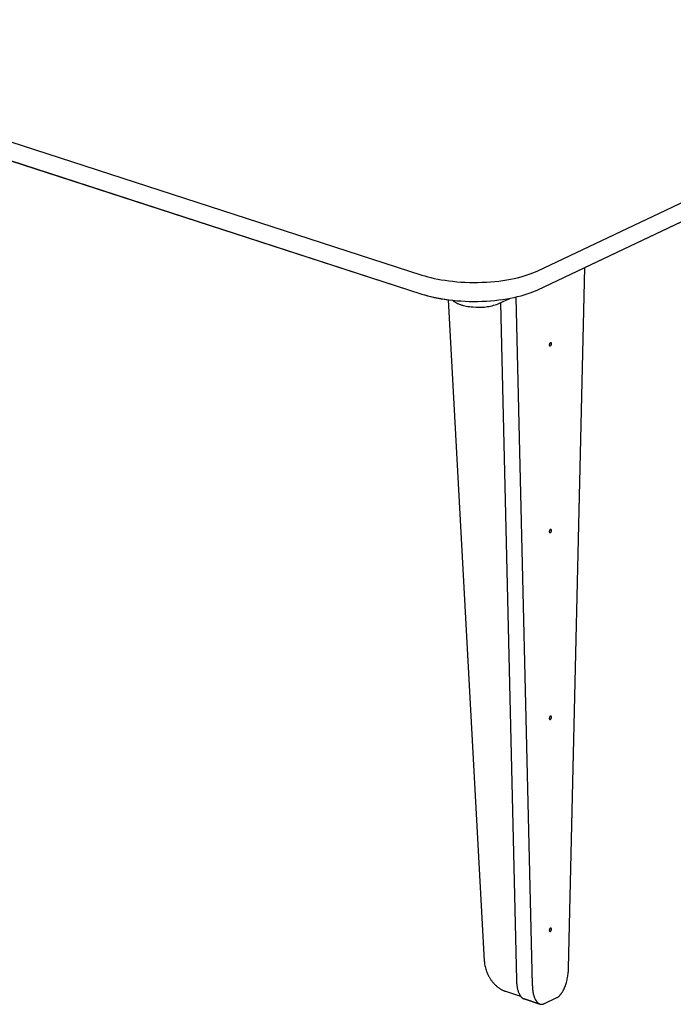
# Model space of a CAD drawing. Units: inches. Extents: x 2017 to 2480, y -549 to -86.
# Drawn here: x 2258 to 2269, y -121 to -103 of the extents above; entities that cross this region are included whole.
import ezdxf

# ---------------------------------------------------------------- set-up
doc = ezdxf.new("R2010")
doc.units = ezdxf.units.IN
doc.header["$MEASUREMENT"] = 0

msp = doc.modelspace()

# ---------------------------------------------------------------- linework, layer by layer
for points in [[(2239.496, -99.298), (2264.922, -107.551)], [(2239.496, -99.643), (2264.922, -107.896)], [(2267.034, -107.473), (2276.596, -102.938)], [(2250.409, -103.185), (2264.922, -107.896)], [(2267.034, -107.817), (2276.596, -103.283)], [(2267.886, -107.414), (2273.011, -104.983)], [(2267.59, -120.153), (2267.886, -107.414)], [(2267.59, -120.153), (2267.886, -107.414)], [(2264.922, -107.551), (2264.975, -107.567), (2265.03, -107.583), (2265.088, -107.598), (2265.149, -107.612), (2265.212, -107.625), (2265.277, -107.637), (2265.345, -107.647), (2265.415, -107.657), (2265.487, -107.665), (2265.56, -107.673), (2265.635, -107.678), (2265.711, -107.682), (2265.788, -107.685), (2265.865, -107.686), (2265.942, -107.685), (2266.02, -107.683), (2266.097, -107.68), (2266.173, -107.674), (2266.249, -107.668), (2266.323, -107.66), (2266.395, -107.65), (2266.466, -107.639), (2266.535, -107.627), (2266.601, -107.613), (2266.665, -107.599), (2266.727, -107.583), (2266.785, -107.566), (2266.841, -107.549), (2266.894, -107.531), (2266.944, -107.512), (2266.991, -107.492), (2267.034, -107.473)], [(2264.922, -107.896), (2264.975, -107.912), (2265.03, -107.928), (2265.088, -107.943), (2265.149, -107.957), (2265.212, -107.97), (2265.277, -107.982), (2265.345, -107.992), (2265.415, -108.002), (2265.487, -108.01), (2265.56, -108.017), (2265.635, -108.023), (2265.711, -108.027), (2265.788, -108.03), (2265.865, -108.031), (2265.942, -108.03), (2266.02, -108.028), (2266.097, -108.025), (2266.173, -108.019), (2266.249, -108.013), (2266.323, -108.004), (2266.395, -107.995), (2266.466, -107.984), (2266.535, -107.972), (2266.601, -107.958), (2266.665, -107.943), (2266.727, -107.928), (2266.785, -107.911), (2266.841, -107.894), (2266.894, -107.876), (2266.944, -107.857), (2266.991, -107.837), (2267.034, -107.817)], [(2264.922, -107.896), (2264.974, -107.912), (2265.027, -107.927), (2265.083, -107.941), (2265.142, -107.955), (2265.203, -107.968), (2265.267, -107.98), (2265.332, -107.99), (2265.4, -108)], [(2266.635, -107.951), (2266.932, -120.465)], [(2265.4, -108), (2266.058, -120.021), (2266.06, -120.041), (2266.062, -120.062), (2266.065, -120.083), (2266.069, -120.104), (2266.073, -120.126), (2266.079, -120.148), (2266.085, -120.17), (2266.092, -120.193), (2266.1, -120.215), (2266.109, -120.237), (2266.119, -120.259), (2266.129, -120.281), (2266.141, -120.303), (2266.147, -120.314), (2266.153, -120.324), (2266.159, -120.335), (2266.166, -120.345), (2266.172, -120.355), (2266.179, -120.366), (2266.186, -120.376), (2266.194, -120.385), (2266.201, -120.395), (2266.208, -120.404), (2266.216, -120.414), (2266.224, -120.423), (2266.231, -120.431), (2266.239, -120.44), (2266.247, -120.448), (2266.256, -120.457), (2266.264, -120.465), (2266.272, -120.472), (2266.281, -120.48), (2266.289, -120.487), (2266.297, -120.494), (2266.306, -120.501), (2266.315, -120.507), (2266.323, -120.514), (2266.332, -120.52), (2266.34, -120.525), (2266.349, -120.531), (2266.358, -120.536), (2266.366, -120.541), (2266.375, -120.546), (2266.384, -120.551), (2266.392, -120.555), (2266.401, -120.559), (2266.409, -120.563), (2266.418, -120.566), (2266.426, -120.569), (2266.434, -120.572), (2266.443, -120.575), (2266.719, -120.665)], [(2265.4, -108), (2266.058, -120.021), (2266.06, -120.041), (2266.062, -120.062), (2266.065, -120.083), (2266.069, -120.104), (2266.073, -120.126), (2266.079, -120.148), (2266.085, -120.17), (2266.092, -120.193), (2266.1, -120.215), (2266.109, -120.237), (2266.119, -120.259), (2266.129, -120.281), (2266.141, -120.303), (2266.147, -120.314), (2266.153, -120.324), (2266.159, -120.335), (2266.166, -120.345), (2266.172, -120.355), (2266.179, -120.366), (2266.186, -120.376), (2266.194, -120.385), (2266.201, -120.395), (2266.208, -120.404), (2266.216, -120.414), (2266.224, -120.423), (2266.231, -120.431), (2266.239, -120.44), (2266.247, -120.448), (2266.256, -120.457), (2266.264, -120.465), (2266.272, -120.472), (2266.281, -120.48), (2266.289, -120.487), (2266.297, -120.494), (2266.306, -120.501), (2266.315, -120.507), (2266.323, -120.514), (2266.332, -120.52), (2266.34, -120.525), (2266.349, -120.531), (2266.358, -120.536), (2266.366, -120.541), (2266.375, -120.546), (2266.384, -120.551), (2266.392, -120.555), (2266.401, -120.559), (2266.409, -120.563), (2266.418, -120.566), (2266.426, -120.569), (2266.434, -120.572), (2266.443, -120.575), (2266.719, -120.665)], [(2265.483, -108.01), (2265.493, -108.019)], [(2265.493, -108.019), (2265.497, -108.022), (2265.5, -108.024), (2265.503, -108.027), (2265.507, -108.03), (2265.51, -108.032), (2265.514, -108.035), (2265.522, -108.04), (2265.53, -108.046), (2265.539, -108.051), (2265.548, -108.056), (2265.558, -108.061), (2265.568, -108.066), (2265.578, -108.071), (2265.589, -108.075), (2265.601, -108.08), (2265.612, -108.084), (2265.624, -108.088), (2265.637, -108.092), (2265.65, -108.096), (2265.663, -108.1), (2265.676, -108.104), (2265.704, -108.11), (2265.732, -108.116), (2265.762, -108.121), (2265.792, -108.126), (2265.822, -108.129), (2265.852, -108.132), (2265.911, -108.136), (2265.94, -108.137), (2265.969, -108.137), (2265.998, -108.136), (2266.026, -108.135), (2266.055, -108.133), (2266.084, -108.13), (2266.113, -108.126), (2266.142, -108.121), (2266.17, -108.115), (2266.199, -108.109), (2266.227, -108.101), (2266.255, -108.093), (2266.282, -108.085), (2266.309, -108.075), (2266.336, -108.065)], [(2266.336, -108.065), (2266.523, -107.976)], [(2266.351, -108.058), (2266.643, -120.371)], [(2267.378, -120.69), (2267.38, -120.689), (2267.382, -120.688), (2267.385, -120.686), (2267.387, -120.685), (2267.389, -120.684), (2267.392, -120.682), (2267.396, -120.679), (2267.401, -120.676), (2267.406, -120.673), (2267.411, -120.669), (2267.415, -120.665), (2267.42, -120.661), (2267.425, -120.656), (2267.43, -120.651), (2267.435, -120.646), (2267.439, -120.641), (2267.444, -120.635), (2267.449, -120.63), (2267.454, -120.623), (2267.459, -120.617), (2267.463, -120.611), (2267.468, -120.604), (2267.473, -120.597), (2267.477, -120.589), (2267.482, -120.582), (2267.486, -120.574), (2267.491, -120.566), (2267.5, -120.549), (2267.508, -120.531), (2267.516, -120.513), (2267.524, -120.494), (2267.532, -120.474), (2267.539, -120.454), (2267.546, -120.433), (2267.552, -120.412), (2267.558, -120.39), (2267.563, -120.368), (2267.568, -120.346), (2267.572, -120.324), (2267.576, -120.302), (2267.579, -120.28), (2267.582, -120.258), (2267.585, -120.236), (2267.587, -120.215), (2267.588, -120.194), (2267.589, -120.173), (2267.59, -120.153)], [(2267.378, -120.69), (2267.38, -120.689), (2267.382, -120.688), (2267.385, -120.686), (2267.387, -120.685), (2267.389, -120.684), (2267.392, -120.682), (2267.396, -120.679), (2267.401, -120.676), (2267.406, -120.673), (2267.411, -120.669), (2267.415, -120.665), (2267.42, -120.661), (2267.425, -120.656), (2267.43, -120.651), (2267.435, -120.646), (2267.439, -120.641), (2267.444, -120.635), (2267.449, -120.63), (2267.454, -120.623), (2267.459, -120.617), (2267.463, -120.611), (2267.468, -120.604), (2267.473, -120.597), (2267.477, -120.589), (2267.482, -120.582), (2267.486, -120.574), (2267.491, -120.566), (2267.5, -120.549), (2267.508, -120.531), (2267.516, -120.513), (2267.524, -120.494), (2267.532, -120.474), (2267.539, -120.454), (2267.546, -120.433), (2267.552, -120.412), (2267.558, -120.39), (2267.563, -120.368), (2267.568, -120.346), (2267.572, -120.324), (2267.576, -120.302), (2267.579, -120.28), (2267.582, -120.258), (2267.585, -120.236), (2267.587, -120.215), (2267.588, -120.194), (2267.589, -120.173), (2267.59, -120.153)], [(2266.643, -120.371), (2266.644, -120.4), (2266.646, -120.43), (2266.648, -120.444), (2266.65, -120.459), (2266.652, -120.474), (2266.654, -120.488), (2266.656, -120.502), (2266.659, -120.516), (2266.662, -120.53), (2266.665, -120.543), (2266.669, -120.556), (2266.673, -120.569), (2266.677, -120.582), (2266.681, -120.594), (2266.686, -120.605), (2266.691, -120.616), (2266.694, -120.622), (2266.696, -120.627), (2266.699, -120.632), (2266.701, -120.637), (2266.704, -120.642), (2266.707, -120.647), (2266.71, -120.651), (2266.713, -120.656), (2266.716, -120.66), (2266.719, -120.664), (2266.722, -120.668), (2266.725, -120.672), (2266.728, -120.676), (2266.731, -120.679), (2266.735, -120.683), (2266.738, -120.686), (2266.741, -120.689), (2266.745, -120.692), (2266.748, -120.695), (2266.751, -120.697), (2266.755, -120.7), (2266.756, -120.701), (2266.758, -120.702), (2266.76, -120.703), (2266.762, -120.704), (2266.763, -120.705), (2266.765, -120.706), (2266.767, -120.707), (2266.769, -120.708), (2266.77, -120.709), (2266.772, -120.71), (2266.774, -120.71), (2266.776, -120.711), (2266.778, -120.712), (2266.779, -120.712)], [(2266.932, -120.465), (2266.933, -120.484), (2266.934, -120.504), (2266.935, -120.524), (2266.937, -120.543), (2266.94, -120.563), (2266.943, -120.582), (2266.946, -120.601), (2266.95, -120.619), (2266.954, -120.637), (2266.959, -120.654), (2266.962, -120.663), (2266.965, -120.671), (2266.967, -120.679), (2266.97, -120.687), (2266.973, -120.695), (2266.977, -120.703), (2266.98, -120.71), (2266.983, -120.717), (2266.987, -120.724), (2266.99, -120.731), (2266.994, -120.737), (2266.998, -120.744), (2267.002, -120.749), (2267.006, -120.755), (2267.01, -120.761), (2267.014, -120.766), (2267.016, -120.768), (2267.018, -120.771), (2267.02, -120.773), (2267.023, -120.775), (2267.025, -120.778), (2267.027, -120.78), (2267.029, -120.782), (2267.031, -120.784), (2267.034, -120.786), (2267.036, -120.788), (2267.038, -120.789), (2267.04, -120.791), (2267.043, -120.793), (2267.045, -120.794), (2267.047, -120.796), (2267.049, -120.797), (2267.052, -120.799), (2267.054, -120.8), (2267.056, -120.801), (2267.059, -120.802), (2267.061, -120.803), (2267.064, -120.804), (2267.066, -120.805), (2267.068, -120.806), (2267.071, -120.807), (2267.073, -120.808), (2267.075, -120.808), (2267.078, -120.809), (2267.08, -120.81), (2267.083, -120.81), (2267.085, -120.811), (2267.087, -120.811), (2267.09, -120.811), (2267.092, -120.811), (2267.095, -120.811), (2267.097, -120.812), (2267.1, -120.812), (2267.102, -120.812), (2267.104, -120.811), (2267.107, -120.811), (2267.109, -120.811), (2267.111, -120.811), (2267.114, -120.81), (2267.116, -120.81), (2267.119, -120.809), (2267.121, -120.809), (2267.123, -120.808), (2267.126, -120.808), (2267.128, -120.807), (2267.13, -120.806), (2267.133, -120.805), (2267.135, -120.805), (2267.137, -120.804), (2267.14, -120.803), (2267.142, -120.802), (2267.144, -120.801)], [(2266.719, -120.665), (2266.723, -120.669), (2266.726, -120.674), (2266.73, -120.678), (2266.734, -120.682), (2266.737, -120.685), (2266.741, -120.689), (2266.743, -120.69), (2266.745, -120.692), (2266.747, -120.694), (2266.749, -120.695), (2266.751, -120.697), (2266.752, -120.698), (2266.754, -120.699), (2266.756, -120.701), (2266.758, -120.702), (2266.76, -120.703), (2266.762, -120.704), (2266.764, -120.706), (2266.766, -120.707), (2266.768, -120.708), (2266.77, -120.709), (2266.772, -120.71), (2266.774, -120.71), (2266.776, -120.711), (2266.779, -120.712), (2266.781, -120.713)], [(2266.781, -120.713), (2267.068, -120.806)], [(2267.068, -120.806), (2266.782, -120.713)], [(2267.068, -120.806), (2267.071, -120.807), (2267.073, -120.808), (2267.075, -120.809), (2267.078, -120.809), (2267.08, -120.81), (2267.083, -120.81), (2267.085, -120.811), (2267.087, -120.811), (2267.09, -120.811), (2267.092, -120.811), (2267.095, -120.811), (2267.097, -120.812), (2267.1, -120.812), (2267.102, -120.812), (2267.104, -120.811), (2267.107, -120.811), (2267.109, -120.811), (2267.111, -120.811), (2267.114, -120.81), (2267.116, -120.81), (2267.119, -120.809), (2267.121, -120.809), (2267.123, -120.808), (2267.126, -120.808), (2267.128, -120.807), (2267.13, -120.806), (2267.133, -120.805), (2267.135, -120.805), (2267.137, -120.804), (2267.14, -120.803), (2267.142, -120.802), (2267.144, -120.801)], [(2267.144, -120.801), (2267.378, -120.69)], [(2267.144, -120.801), (2267.378, -120.69)]]:
    msp.add_lwpolyline(points)
for points in [[(2267.261, -108.84), (2267.262, -108.839), (2267.263, -108.838), (2267.264, -108.837), (2267.265, -108.836), (2267.266, -108.835), (2267.267, -108.834), (2267.268, -108.833), (2267.269, -108.832), (2267.27, -108.831), (2267.271, -108.83), (2267.272, -108.829), (2267.273, -108.828), (2267.274, -108.827), (2267.275, -108.826), (2267.275, -108.824), (2267.276, -108.823), (2267.277, -108.822), (2267.277, -108.82), (2267.278, -108.819), (2267.278, -108.818), (2267.279, -108.816), (2267.279, -108.815), (2267.28, -108.814), (2267.28, -108.812), (2267.28, -108.811), (2267.28, -108.81), (2267.281, -108.808), (2267.281, -108.807), (2267.281, -108.806), (2267.281, -108.804), (2267.281, -108.803), (2267.281, -108.801), (2267.281, -108.801), (2267.281, -108.8), (2267.281, -108.8), (2267.282, -108.799), (2267.282, -108.799), (2267.282, -108.799), (2267.282, -108.798), (2267.282, -108.798), (2267.282, -108.798), (2267.282, -108.798), (2267.282, -108.797), (2267.282, -108.797), (2267.282, -108.797), (2267.282, -108.796), (2267.282, -108.796), (2267.282, -108.796), (2267.282, -108.796), (2267.282, -108.795), (2267.282, -108.795), (2267.282, -108.795), (2267.282, -108.795), (2267.282, -108.794), (2267.282, -108.794), (2267.282, -108.794), (2267.281, -108.793), (2267.281, -108.793), (2267.281, -108.793), (2267.281, -108.793), (2267.281, -108.792), (2267.281, -108.792), (2267.281, -108.792), (2267.281, -108.792), (2267.281, -108.791), (2267.281, -108.791), (2267.281, -108.791), (2267.281, -108.791), (2267.28, -108.79), (2267.28, -108.79), (2267.28, -108.79), (2267.28, -108.79), (2267.28, -108.789), (2267.28, -108.789), (2267.28, -108.789), (2267.28, -108.789), (2267.279, -108.788), (2267.279, -108.788), (2267.279, -108.788), (2267.279, -108.788), (2267.279, -108.787), (2267.279, -108.787), (2267.278, -108.787), (2267.278, -108.786), (2267.277, -108.786), (2267.277, -108.785), (2267.277, -108.785), (2267.276, -108.785), (2267.276, -108.784), (2267.276, -108.784), (2267.275, -108.784), (2267.275, -108.784), (2267.275, -108.784), (2267.274, -108.783), (2267.274, -108.783), (2267.274, -108.783), (2267.274, -108.783), (2267.273, -108.783), (2267.273, -108.783), (2267.273, -108.783), (2267.273, -108.783), (2267.272, -108.782), (2267.272, -108.782), (2267.272, -108.782), (2267.272, -108.782), (2267.271, -108.782), (2267.271, -108.782), (2267.271, -108.782), (2267.271, -108.782), (2267.27, -108.782), (2267.27, -108.782), (2267.27, -108.782), (2267.27, -108.781), (2267.269, -108.781), (2267.269, -108.781), (2267.269, -108.781), (2267.268, -108.781), (2267.268, -108.781), (2267.268, -108.781), (2267.268, -108.781), (2267.267, -108.781), (2267.267, -108.781), (2267.267, -108.781), (2267.267, -108.781), (2267.266, -108.781), (2267.266, -108.781), (2267.266, -108.781), (2267.265, -108.781), (2267.265, -108.781), (2267.265, -108.781), (2267.265, -108.781), (2267.264, -108.781), (2267.264, -108.781), (2267.264, -108.781), (2267.264, -108.781), (2267.263, -108.782), (2267.263, -108.782), (2267.262, -108.782), (2267.262, -108.782), (2267.261, -108.782), (2267.26, -108.783), (2267.259, -108.784), (2267.258, -108.785), (2267.257, -108.785), (2267.256, -108.786), (2267.255, -108.787), (2267.254, -108.788), (2267.253, -108.789), (2267.252, -108.79), (2267.251, -108.791), (2267.25, -108.793), (2267.249, -108.794), (2267.248, -108.795), (2267.248, -108.796), (2267.247, -108.797), (2267.246, -108.799), (2267.246, -108.8), (2267.245, -108.801), (2267.244, -108.803), (2267.244, -108.804), (2267.243, -108.805), (2267.243, -108.807), (2267.243, -108.808), (2267.242, -108.809), (2267.242, -108.811), (2267.242, -108.812), (2267.242, -108.813), (2267.241, -108.815), (2267.241, -108.816), (2267.241, -108.818), (2267.241, -108.819), (2267.241, -108.82), (2267.241, -108.821), (2267.241, -108.821), (2267.241, -108.822), (2267.241, -108.822), (2267.241, -108.823), (2267.24, -108.823), (2267.24, -108.823), (2267.24, -108.824), (2267.24, -108.824), (2267.24, -108.824), (2267.24, -108.824), (2267.24, -108.825), (2267.24, -108.825), (2267.24, -108.825), (2267.24, -108.826), (2267.24, -108.826), (2267.24, -108.826), (2267.24, -108.826), (2267.24, -108.827), (2267.24, -108.827), (2267.24, -108.827), (2267.241, -108.827), (2267.241, -108.828), (2267.241, -108.828), (2267.241, -108.828), (2267.241, -108.829), (2267.241, -108.829), (2267.241, -108.829), (2267.241, -108.829), (2267.241, -108.83), (2267.241, -108.83), (2267.241, -108.83), (2267.241, -108.83), (2267.241, -108.831), (2267.241, -108.831), (2267.242, -108.831), (2267.242, -108.831), (2267.242, -108.832), (2267.242, -108.832), (2267.242, -108.832), (2267.242, -108.832), (2267.242, -108.833), (2267.242, -108.833), (2267.243, -108.833), (2267.243, -108.833), (2267.243, -108.834), (2267.243, -108.834), (2267.243, -108.834), (2267.243, -108.834), (2267.244, -108.835), (2267.244, -108.835), (2267.244, -108.836), (2267.245, -108.836), (2267.245, -108.836), (2267.245, -108.837), (2267.246, -108.837), (2267.246, -108.837), (2267.247, -108.838), (2267.247, -108.838), (2267.247, -108.838), (2267.247, -108.838), (2267.248, -108.838), (2267.248, -108.838), (2267.248, -108.839), (2267.248, -108.839), (2267.249, -108.839), (2267.249, -108.839), (2267.249, -108.839), (2267.249, -108.839), (2267.25, -108.839), (2267.25, -108.839), (2267.25, -108.84), (2267.25, -108.84), (2267.251, -108.84), (2267.251, -108.84), (2267.251, -108.84), (2267.251, -108.84), (2267.252, -108.84), (2267.252, -108.84), (2267.252, -108.84), (2267.253, -108.84), (2267.253, -108.84), (2267.253, -108.84), (2267.253, -108.84), (2267.254, -108.84), (2267.254, -108.84), (2267.254, -108.841), (2267.254, -108.841), (2267.255, -108.841), (2267.255, -108.841), (2267.255, -108.841), (2267.256, -108.841), (2267.256, -108.841), (2267.256, -108.841), (2267.256, -108.841), (2267.257, -108.841), (2267.257, -108.841), (2267.257, -108.841), (2267.257, -108.84), (2267.258, -108.84), (2267.258, -108.84), (2267.258, -108.84), (2267.259, -108.84), (2267.259, -108.84), (2267.26, -108.84), (2267.26, -108.84), (2267.261, -108.84)], [(2267.261, -112.235), (2267.262, -112.234), (2267.263, -112.233), (2267.264, -112.232), (2267.265, -112.231), (2267.266, -112.23), (2267.267, -112.229), (2267.268, -112.228), (2267.269, -112.227), (2267.27, -112.226), (2267.271, -112.225), (2267.272, -112.224), (2267.273, -112.223), (2267.274, -112.222), (2267.275, -112.221), (2267.275, -112.219), (2267.276, -112.218), (2267.277, -112.217), (2267.277, -112.216), (2267.278, -112.214), (2267.278, -112.213), (2267.279, -112.212), (2267.279, -112.21), (2267.28, -112.209), (2267.28, -112.207), (2267.28, -112.206), (2267.28, -112.205), (2267.281, -112.203), (2267.281, -112.202), (2267.281, -112.201), (2267.281, -112.199), (2267.281, -112.198), (2267.281, -112.196), (2267.281, -112.196), (2267.281, -112.195), (2267.281, -112.195), (2267.282, -112.194), (2267.282, -112.194), (2267.282, -112.194), (2267.282, -112.193), (2267.282, -112.193), (2267.282, -112.193), (2267.282, -112.193), (2267.282, -112.192), (2267.282, -112.192), (2267.282, -112.192), (2267.282, -112.191), (2267.282, -112.191), (2267.282, -112.191), (2267.282, -112.191), (2267.282, -112.19), (2267.282, -112.19), (2267.282, -112.19), (2267.282, -112.19), (2267.282, -112.189), (2267.282, -112.189), (2267.282, -112.189), (2267.281, -112.188), (2267.281, -112.188), (2267.281, -112.188), (2267.281, -112.188), (2267.281, -112.187), (2267.281, -112.187), (2267.281, -112.187), (2267.281, -112.187), (2267.281, -112.186), (2267.281, -112.186), (2267.281, -112.186), (2267.281, -112.186), (2267.28, -112.185), (2267.28, -112.185), (2267.28, -112.185), (2267.28, -112.185), (2267.28, -112.184), (2267.28, -112.184), (2267.28, -112.184), (2267.28, -112.184), (2267.279, -112.183), (2267.279, -112.183), (2267.279, -112.183), (2267.279, -112.183), (2267.279, -112.182), (2267.279, -112.182), (2267.278, -112.182), (2267.278, -112.181), (2267.277, -112.181), (2267.277, -112.18), (2267.277, -112.18), (2267.276, -112.18), (2267.276, -112.179), (2267.276, -112.179), (2267.275, -112.179), (2267.275, -112.179), (2267.275, -112.179), (2267.274, -112.178), (2267.274, -112.178), (2267.274, -112.178), (2267.274, -112.178), (2267.273, -112.178), (2267.273, -112.178), (2267.273, -112.178), (2267.273, -112.178), (2267.272, -112.177), (2267.272, -112.177), (2267.272, -112.177), (2267.272, -112.177), (2267.271, -112.177), (2267.271, -112.177), (2267.271, -112.177), (2267.271, -112.177), (2267.27, -112.177), (2267.27, -112.177), (2267.27, -112.177), (2267.27, -112.176), (2267.269, -112.176), (2267.269, -112.176), (2267.269, -112.176), (2267.268, -112.176), (2267.268, -112.176), (2267.268, -112.176), (2267.268, -112.176), (2267.267, -112.176), (2267.267, -112.176), (2267.267, -112.176), (2267.267, -112.176), (2267.266, -112.176), (2267.266, -112.176), (2267.266, -112.176), (2267.265, -112.176), (2267.265, -112.176), (2267.265, -112.176), (2267.265, -112.176), (2267.264, -112.176), (2267.264, -112.176), (2267.264, -112.176), (2267.264, -112.176), (2267.263, -112.177), (2267.263, -112.177), (2267.262, -112.177), (2267.262, -112.177), (2267.261, -112.177), (2267.26, -112.178), (2267.259, -112.179), (2267.258, -112.18), (2267.257, -112.18), (2267.256, -112.181), (2267.255, -112.182), (2267.254, -112.183), (2267.253, -112.184), (2267.252, -112.185), (2267.251, -112.186), (2267.25, -112.188), (2267.249, -112.189), (2267.248, -112.19), (2267.248, -112.191), (2267.247, -112.192), (2267.246, -112.194), (2267.246, -112.195), (2267.245, -112.196), (2267.244, -112.198), (2267.244, -112.199), (2267.243, -112.2), (2267.243, -112.202), (2267.243, -112.203), (2267.242, -112.204), (2267.242, -112.206), (2267.242, -112.207), (2267.242, -112.208), (2267.241, -112.21), (2267.241, -112.211), (2267.241, -112.213), (2267.241, -112.214), (2267.241, -112.215), (2267.241, -112.216), (2267.241, -112.216), (2267.241, -112.217), (2267.241, -112.217), (2267.241, -112.218), (2267.24, -112.218), (2267.24, -112.218), (2267.24, -112.219), (2267.24, -112.219), (2267.24, -112.219), (2267.24, -112.219), (2267.24, -112.22), (2267.24, -112.22), (2267.24, -112.22), (2267.24, -112.221), (2267.24, -112.221), (2267.24, -112.221), (2267.24, -112.221), (2267.24, -112.222), (2267.24, -112.222), (2267.24, -112.222), (2267.241, -112.222), (2267.241, -112.223), (2267.241, -112.223), (2267.241, -112.223), (2267.241, -112.224), (2267.241, -112.224), (2267.241, -112.224), (2267.241, -112.224), (2267.241, -112.225), (2267.241, -112.225), (2267.241, -112.225), (2267.241, -112.225), (2267.241, -112.226), (2267.241, -112.226), (2267.242, -112.226), (2267.242, -112.226), (2267.242, -112.227), (2267.242, -112.227), (2267.242, -112.227), (2267.242, -112.227), (2267.242, -112.228), (2267.242, -112.228), (2267.243, -112.228), (2267.243, -112.228), (2267.243, -112.229), (2267.243, -112.229), (2267.243, -112.229), (2267.243, -112.229), (2267.244, -112.23), (2267.244, -112.23), (2267.244, -112.231), (2267.245, -112.231), (2267.245, -112.231), (2267.245, -112.232), (2267.246, -112.232), (2267.246, -112.232), (2267.247, -112.233), (2267.247, -112.233), (2267.247, -112.233), (2267.247, -112.233), (2267.248, -112.233), (2267.248, -112.234), (2267.248, -112.234), (2267.248, -112.234), (2267.249, -112.234), (2267.249, -112.234), (2267.249, -112.234), (2267.249, -112.234), (2267.25, -112.234), (2267.25, -112.234), (2267.25, -112.235), (2267.25, -112.235), (2267.251, -112.235), (2267.251, -112.235), (2267.251, -112.235), (2267.251, -112.235), (2267.252, -112.235), (2267.252, -112.235), (2267.252, -112.235), (2267.253, -112.235), (2267.253, -112.235), (2267.253, -112.235), (2267.253, -112.235), (2267.254, -112.235), (2267.254, -112.235), (2267.254, -112.236), (2267.254, -112.236), (2267.255, -112.236), (2267.255, -112.236), (2267.255, -112.236), (2267.256, -112.236), (2267.256, -112.236), (2267.256, -112.236), (2267.256, -112.236), (2267.257, -112.236), (2267.257, -112.236), (2267.257, -112.236), (2267.257, -112.235), (2267.258, -112.235), (2267.258, -112.235), (2267.258, -112.235), (2267.259, -112.235), (2267.259, -112.235), (2267.26, -112.235), (2267.26, -112.235), (2267.261, -112.235)], [(2267.261, -115.63), (2267.262, -115.629), (2267.263, -115.628), (2267.264, -115.627), (2267.265, -115.626), (2267.266, -115.625), (2267.267, -115.624), (2267.268, -115.623), (2267.269, -115.622), (2267.27, -115.621), (2267.271, -115.62), (2267.272, -115.619), (2267.273, -115.618), (2267.274, -115.617), (2267.275, -115.616), (2267.275, -115.614), (2267.276, -115.613), (2267.277, -115.612), (2267.277, -115.611), (2267.278, -115.609), (2267.278, -115.608), (2267.279, -115.607), (2267.279, -115.605), (2267.28, -115.604), (2267.28, -115.602), (2267.28, -115.601), (2267.28, -115.6), (2267.281, -115.598), (2267.281, -115.597), (2267.281, -115.596), (2267.281, -115.594), (2267.281, -115.593), (2267.281, -115.591), (2267.281, -115.591), (2267.281, -115.59), (2267.281, -115.59), (2267.282, -115.589), (2267.282, -115.589), (2267.282, -115.589), (2267.282, -115.588), (2267.282, -115.588), (2267.282, -115.588), (2267.282, -115.588), (2267.282, -115.587), (2267.282, -115.587), (2267.282, -115.587), (2267.282, -115.586), (2267.282, -115.586), (2267.282, -115.586), (2267.282, -115.586), (2267.282, -115.585), (2267.282, -115.585), (2267.282, -115.585), (2267.282, -115.585), (2267.282, -115.584), (2267.282, -115.584), (2267.282, -115.584), (2267.281, -115.583), (2267.281, -115.583), (2267.281, -115.583), (2267.281, -115.583), (2267.281, -115.582), (2267.281, -115.582), (2267.281, -115.582), (2267.281, -115.582), (2267.281, -115.581), (2267.281, -115.581), (2267.281, -115.581), (2267.281, -115.581), (2267.28, -115.58), (2267.28, -115.58), (2267.28, -115.58), (2267.28, -115.58), (2267.28, -115.579), (2267.28, -115.579), (2267.28, -115.579), (2267.28, -115.579), (2267.279, -115.578), (2267.279, -115.578), (2267.279, -115.578), (2267.279, -115.578), (2267.279, -115.577), (2267.279, -115.577), (2267.278, -115.577), (2267.278, -115.576), (2267.277, -115.576), (2267.277, -115.576), (2267.277, -115.575), (2267.276, -115.575), (2267.276, -115.574), (2267.276, -115.574), (2267.275, -115.574), (2267.275, -115.574), (2267.275, -115.574), (2267.274, -115.573), (2267.274, -115.573), (2267.274, -115.573), (2267.274, -115.573), (2267.273, -115.573), (2267.273, -115.573), (2267.273, -115.573), (2267.273, -115.573), (2267.272, -115.572), (2267.272, -115.572), (2267.272, -115.572), (2267.272, -115.572), (2267.271, -115.572), (2267.271, -115.572), (2267.271, -115.572), (2267.271, -115.572), (2267.27, -115.572), (2267.27, -115.572), (2267.27, -115.572), (2267.27, -115.572), (2267.269, -115.571), (2267.269, -115.571), (2267.269, -115.571), (2267.268, -115.571), (2267.268, -115.571), (2267.268, -115.571), (2267.268, -115.571), (2267.267, -115.571), (2267.267, -115.571), (2267.267, -115.571), (2267.267, -115.571), (2267.266, -115.571), (2267.266, -115.571), (2267.266, -115.571), (2267.265, -115.571), (2267.265, -115.571), (2267.265, -115.571), (2267.265, -115.571), (2267.264, -115.571), (2267.264, -115.571), (2267.264, -115.571), (2267.264, -115.571), (2267.263, -115.572), (2267.263, -115.572), (2267.262, -115.572), (2267.262, -115.572), (2267.261, -115.572), (2267.26, -115.573), (2267.259, -115.574), (2267.258, -115.575), (2267.257, -115.575), (2267.256, -115.576), (2267.255, -115.577), (2267.254, -115.578), (2267.253, -115.579), (2267.252, -115.58), (2267.251, -115.582), (2267.25, -115.583), (2267.249, -115.584), (2267.248, -115.585), (2267.248, -115.586), (2267.247, -115.587), (2267.246, -115.589), (2267.246, -115.59), (2267.245, -115.591), (2267.244, -115.593), (2267.244, -115.594), (2267.243, -115.595), (2267.243, -115.597), (2267.243, -115.598), (2267.242, -115.599), (2267.242, -115.601), (2267.242, -115.602), (2267.242, -115.604), (2267.241, -115.605), (2267.241, -115.606), (2267.241, -115.608), (2267.241, -115.609), (2267.241, -115.61), (2267.241, -115.611), (2267.241, -115.611), (2267.241, -115.612), (2267.241, -115.612), (2267.241, -115.613), (2267.24, -115.613), (2267.24, -115.613), (2267.24, -115.614), (2267.24, -115.614), (2267.24, -115.614), (2267.24, -115.614), (2267.24, -115.615), (2267.24, -115.615), (2267.24, -115.615), (2267.24, -115.616), (2267.24, -115.616), (2267.24, -115.616), (2267.24, -115.616), (2267.24, -115.617), (2267.24, -115.617), (2267.24, -115.617), (2267.241, -115.618), (2267.241, -115.618), (2267.241, -115.618), (2267.241, -115.618), (2267.241, -115.619), (2267.241, -115.619), (2267.241, -115.619), (2267.241, -115.619), (2267.241, -115.62), (2267.241, -115.62), (2267.241, -115.62), (2267.241, -115.62), (2267.241, -115.621), (2267.241, -115.621), (2267.242, -115.621), (2267.242, -115.621), (2267.242, -115.622), (2267.242, -115.622), (2267.242, -115.622), (2267.242, -115.622), (2267.242, -115.623), (2267.242, -115.623), (2267.243, -115.623), (2267.243, -115.623), (2267.243, -115.624), (2267.243, -115.624), (2267.243, -115.624), (2267.243, -115.624), (2267.244, -115.625), (2267.244, -115.625), (2267.244, -115.626), (2267.245, -115.626), (2267.245, -115.626), (2267.245, -115.627), (2267.246, -115.627), (2267.246, -115.627), (2267.247, -115.628), (2267.247, -115.628), (2267.247, -115.628), (2267.247, -115.628), (2267.248, -115.628), (2267.248, -115.629), (2267.248, -115.629), (2267.248, -115.629), (2267.249, -115.629), (2267.249, -115.629), (2267.249, -115.629), (2267.249, -115.629), (2267.25, -115.629), (2267.25, -115.629), (2267.25, -115.63), (2267.25, -115.63), (2267.251, -115.63), (2267.251, -115.63), (2267.251, -115.63), (2267.251, -115.63), (2267.252, -115.63), (2267.252, -115.63), (2267.252, -115.63), (2267.253, -115.63), (2267.253, -115.63), (2267.253, -115.63), (2267.253, -115.63), (2267.254, -115.63), (2267.254, -115.631), (2267.254, -115.631), (2267.254, -115.631), (2267.255, -115.631), (2267.255, -115.631), (2267.255, -115.631), (2267.256, -115.631), (2267.256, -115.631), (2267.256, -115.631), (2267.256, -115.631), (2267.257, -115.631), (2267.257, -115.631), (2267.257, -115.631), (2267.257, -115.631), (2267.258, -115.63), (2267.258, -115.63), (2267.258, -115.63), (2267.259, -115.63), (2267.259, -115.63), (2267.26, -115.63), (2267.26, -115.63), (2267.261, -115.63)], [(2267.261, -119.485), (2267.262, -119.484), (2267.263, -119.483), (2267.264, -119.482), (2267.265, -119.481), (2267.266, -119.48), (2267.267, -119.479), (2267.268, -119.478), (2267.269, -119.477), (2267.27, -119.476), (2267.271, -119.475), (2267.272, -119.474), (2267.273, -119.473), (2267.274, -119.472), (2267.275, -119.471), (2267.275, -119.469), (2267.276, -119.468), (2267.277, -119.467), (2267.277, -119.465), (2267.278, -119.464), (2267.278, -119.463), (2267.279, -119.461), (2267.279, -119.46), (2267.28, -119.459), (2267.28, -119.457), (2267.28, -119.456), (2267.28, -119.455), (2267.281, -119.453), (2267.281, -119.452), (2267.281, -119.45), (2267.281, -119.449), (2267.281, -119.448), (2267.281, -119.446), (2267.281, -119.446), (2267.281, -119.445), (2267.281, -119.445), (2267.282, -119.444), (2267.282, -119.444), (2267.282, -119.444), (2267.282, -119.443), (2267.282, -119.443), (2267.282, -119.443), (2267.282, -119.442), (2267.282, -119.442), (2267.282, -119.442), (2267.282, -119.442), (2267.282, -119.441), (2267.282, -119.441), (2267.282, -119.441), (2267.282, -119.441), (2267.282, -119.44), (2267.282, -119.44), (2267.282, -119.44), (2267.282, -119.439), (2267.282, -119.439), (2267.282, -119.439), (2267.282, -119.439), (2267.281, -119.438), (2267.281, -119.438), (2267.281, -119.438), (2267.281, -119.438), (2267.281, -119.437), (2267.281, -119.437), (2267.281, -119.437), (2267.281, -119.437), (2267.281, -119.436), (2267.281, -119.436), (2267.281, -119.436), (2267.281, -119.435), (2267.28, -119.435), (2267.28, -119.435), (2267.28, -119.435), (2267.28, -119.434), (2267.28, -119.434), (2267.28, -119.434), (2267.28, -119.434), (2267.28, -119.434), (2267.279, -119.433), (2267.279, -119.433), (2267.279, -119.433), (2267.279, -119.433), (2267.279, -119.432), (2267.279, -119.432), (2267.278, -119.432), (2267.278, -119.431), (2267.277, -119.431), (2267.277, -119.43), (2267.277, -119.43), (2267.276, -119.43), (2267.276, -119.429), (2267.276, -119.429), (2267.275, -119.429), (2267.275, -119.429), (2267.275, -119.428), (2267.274, -119.428), (2267.274, -119.428), (2267.274, -119.428), (2267.274, -119.428), (2267.273, -119.428), (2267.273, -119.428), (2267.273, -119.428), (2267.273, -119.427), (2267.272, -119.427), (2267.272, -119.427), (2267.272, -119.427), (2267.272, -119.427), (2267.271, -119.427), (2267.271, -119.427), (2267.271, -119.427), (2267.271, -119.427), (2267.27, -119.427), (2267.27, -119.427), (2267.27, -119.426), (2267.27, -119.426), (2267.269, -119.426), (2267.269, -119.426), (2267.269, -119.426), (2267.268, -119.426), (2267.268, -119.426), (2267.268, -119.426), (2267.268, -119.426), (2267.267, -119.426), (2267.267, -119.426), (2267.267, -119.426), (2267.267, -119.426), (2267.266, -119.426), (2267.266, -119.426), (2267.266, -119.426), (2267.265, -119.426), (2267.265, -119.426), (2267.265, -119.426), (2267.265, -119.426), (2267.264, -119.426), (2267.264, -119.426), (2267.264, -119.426), (2267.264, -119.426), (2267.263, -119.426), (2267.263, -119.427), (2267.262, -119.427), (2267.262, -119.427), (2267.261, -119.427), (2267.26, -119.428), (2267.259, -119.429), (2267.258, -119.429), (2267.257, -119.43), (2267.256, -119.431), (2267.255, -119.432), (2267.254, -119.433), (2267.253, -119.434), (2267.252, -119.435), (2267.251, -119.436), (2267.25, -119.438), (2267.249, -119.439), (2267.248, -119.44), (2267.248, -119.441), (2267.247, -119.442), (2267.246, -119.444), (2267.246, -119.445), (2267.245, -119.446), (2267.244, -119.448), (2267.244, -119.449), (2267.243, -119.45), (2267.243, -119.452), (2267.243, -119.453), (2267.242, -119.454), (2267.242, -119.456), (2267.242, -119.457), (2267.242, -119.458), (2267.241, -119.46), (2267.241, -119.461), (2267.241, -119.463), (2267.241, -119.464), (2267.241, -119.465), (2267.241, -119.466), (2267.241, -119.466), (2267.241, -119.467), (2267.241, -119.467), (2267.241, -119.468), (2267.24, -119.468), (2267.24, -119.468), (2267.24, -119.469), (2267.24, -119.469), (2267.24, -119.469), (2267.24, -119.469), (2267.24, -119.47), (2267.24, -119.47), (2267.24, -119.47), (2267.24, -119.471), (2267.24, -119.471), (2267.24, -119.471), (2267.24, -119.471), (2267.24, -119.472), (2267.24, -119.472), (2267.24, -119.472), (2267.241, -119.472), (2267.241, -119.473), (2267.241, -119.473), (2267.241, -119.473), (2267.241, -119.474), (2267.241, -119.474), (2267.241, -119.474), (2267.241, -119.474), (2267.241, -119.475), (2267.241, -119.475), (2267.241, -119.475), (2267.241, -119.475), (2267.241, -119.476), (2267.241, -119.476), (2267.242, -119.476), (2267.242, -119.476), (2267.242, -119.477), (2267.242, -119.477), (2267.242, -119.477), (2267.242, -119.477), (2267.242, -119.478), (2267.242, -119.478), (2267.243, -119.478), (2267.243, -119.478), (2267.243, -119.479), (2267.243, -119.479), (2267.243, -119.479), (2267.243, -119.479), (2267.244, -119.48), (2267.244, -119.48), (2267.244, -119.48), (2267.245, -119.481), (2267.245, -119.481), (2267.245, -119.482), (2267.246, -119.482), (2267.246, -119.482), (2267.247, -119.483), (2267.247, -119.483), (2267.247, -119.483), (2267.247, -119.483), (2267.248, -119.483), (2267.248, -119.483), (2267.248, -119.484), (2267.248, -119.484), (2267.249, -119.484), (2267.249, -119.484), (2267.249, -119.484), (2267.249, -119.484), (2267.25, -119.484), (2267.25, -119.484), (2267.25, -119.485), (2267.25, -119.485), (2267.251, -119.485), (2267.251, -119.485), (2267.251, -119.485), (2267.251, -119.485), (2267.252, -119.485), (2267.252, -119.485), (2267.252, -119.485), (2267.253, -119.485), (2267.253, -119.485), (2267.253, -119.485), (2267.253, -119.485), (2267.254, -119.485), (2267.254, -119.485), (2267.254, -119.485), (2267.254, -119.485), (2267.255, -119.486), (2267.255, -119.486), (2267.255, -119.486), (2267.256, -119.486), (2267.256, -119.486), (2267.256, -119.486), (2267.256, -119.486), (2267.257, -119.486), (2267.257, -119.485), (2267.257, -119.485), (2267.257, -119.485), (2267.258, -119.485), (2267.258, -119.485), (2267.258, -119.485), (2267.259, -119.485), (2267.259, -119.485), (2267.26, -119.485), (2267.26, -119.485), (2267.261, -119.485)]]:
    msp.add_lwpolyline(points, close=True)

doc.saveas('drawing.dxf')
